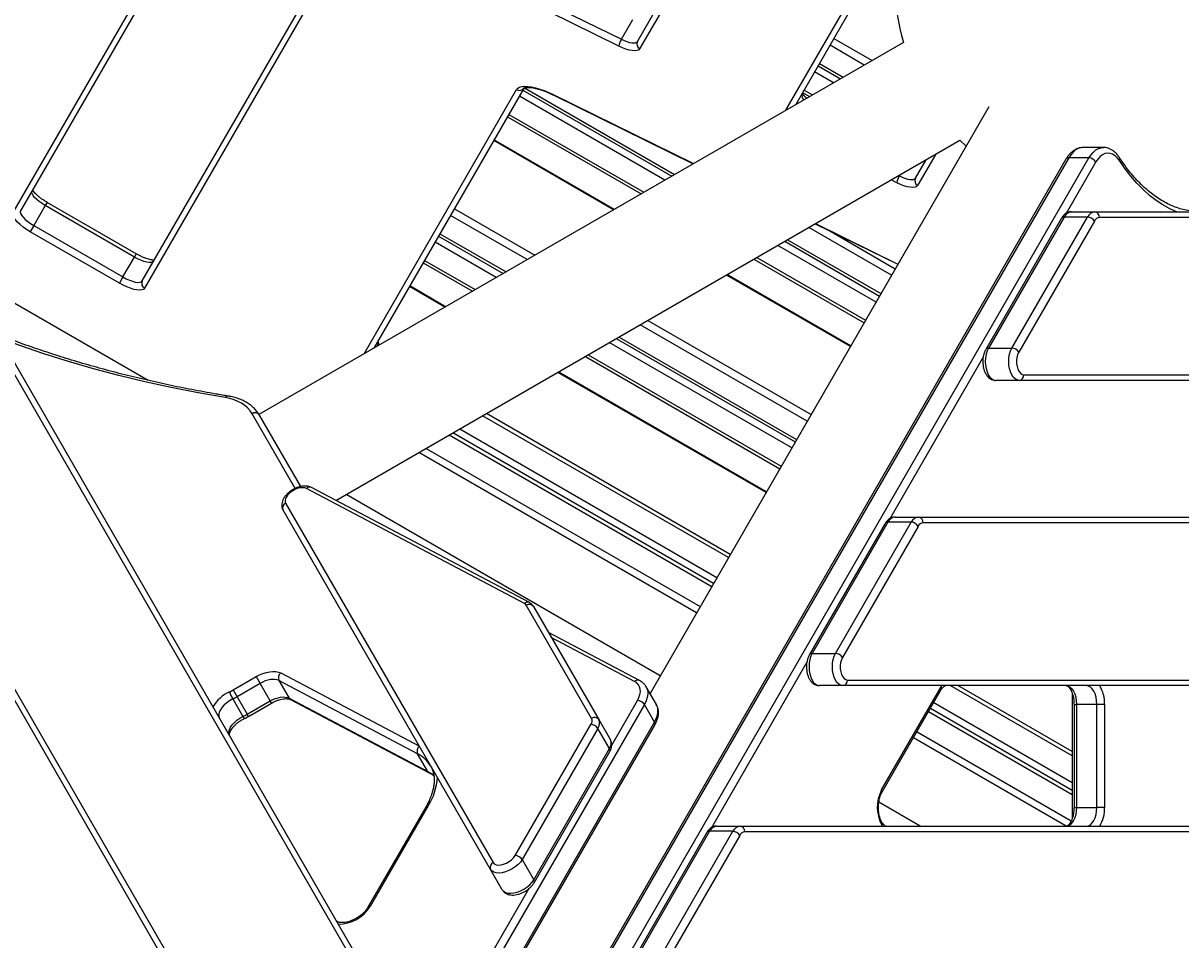
# Model space of a CAD drawing. Units: millimetres. Extents: x -4717 to 5601, y -4539 to 9868.
# Drawn here: x 104 to 722, y -363 to 127 of the extents above; entities that cross this region are included whole.
import ezdxf

# ---------------------------------------------------------------- set-up
doc = ezdxf.new("R2010")
doc.units = ezdxf.units.MM
doc.styles.add('SLDTEXTSTYLE0', font='TXT', dxfattribs={"width": 0.7})
doc.dimstyles.new('SLDDIMSTYLE0', dxfattribs={"dimtxt": 5, "dimasz": 3.302, "dimexe": 0, "dimexo": 0.0625, "dimgap": 1.25, "dimtad": 2, "dimdec": 0, "dimrnd": 1e-09, "dimzin": 12, "dimdsep": 46, "dimtxsty": 'SLDTEXTSTYLE0', "dimsah": 1, "dimcen": 0.09, "dimadec": 0, "dimazin": 3, "dimtfac": 1, "dimtofl": 0, "dimtmove": 0, "dimatfit": 3, "dimfxl": 0, "dimfrac": 2, "dimtolj": 1, "dimtzin": 12, "dimarcsym": 0})

# ---------------------------------------------------------------- blocks, each defined once
blk = doc.blocks.new('_D_1')
at = {"color": 7, "linetype": 'Continuous', "lineweight": 0}
for p, q in [((2133.17, 2965.16), (5359.08, 2965.16)), ((5358.08, -2745.77), (5358.08, 2965.16)), ((327.48, -2745.77), (5359.08, -2745.77))]:
    blk.add_line(p, q, dxfattribs=at)
at = {"color": 7, "linetype": 'Continuous', "lineweight": 18}
for points in [[(5358.08, 2965.16), (5357.57, 2961.85), (5358.59, 2961.85)], [(5358.08, -2745.77), (5358.59, -2742.47), (5357.57, -2742.47)]]:
    blk.add_solid(points, dxfattribs=at)
at = {"color": 7, "linetype": 'Continuous', "lineweight": 18, "insert": (5351.63, 104.54), "char_height": 5, "attachment_point": 1, "rotation": 90, "style": 'SLDTEXTSTYLE0'}
blk.add_mtext('5711', dxfattribs=at)
blk = doc.blocks.new('_D_2')
at = {"color": 7, "linetype": 'Continuous', "lineweight": 0}
for p, q in [((2142.87, 4463.64), (5601.12, 4463.64)), ((5600.12, 4463.64), (5600.12, -4130.77)), ((327.48, -4130.77), (5601.12, -4130.77))]:
    blk.add_line(p, q, dxfattribs=at)
at = {"color": 7, "linetype": 'Continuous', "lineweight": 18}
for points in [[(5600.12, 4463.64), (5599.62, 4460.33), (5600.63, 4460.33)], [(5600.12, -4130.77), (5600.63, -4127.47), (5599.62, -4127.47)]]:
    blk.add_solid(points, dxfattribs=at)
at = {"color": 7, "linetype": 'Continuous', "lineweight": 18, "insert": (5593.68, 160.21), "char_height": 5, "attachment_point": 1, "rotation": 90, "style": 'SLDTEXTSTYLE0'}
blk.add_mtext('8594', dxfattribs=at)

msp = doc.modelspace()

# ---------------------------------------------------------------- linework, layer by layer
at = {"color": 7, "linetype": 'Continuous', "lineweight": 25}
for p, q in [((98.15, 25.73), (190.02, 184.84)), ((193.74, 185.28), (102.17, 26.68)), ((431.44, 117), (456.5, 160.4)), ((457.98, 156.96), (432.62, 113.05)), ((167.12, -10.82), (262.55, 154.47)), ((263.73, 150.52), (168.3, -14.77)), ((510.71, 80.3), (550.99, 150.07)), ((554.09, 149.43), (515.91, 83.3)), ((373.38, 142.51), (422.84, 118.19)), ((421.45, 114.59), (371.98, 138.92)), ((422.84, 118.19), (428.97, 128.8)), ((536.28, 118.58), (556.65, 106.82)), ((573.47, 116.54), (229.37, -82.13)), ((552.55, 104.46), (534.23, 115.04)), ((528.6, 105.29), (541.29, 97.96)), ((536.1, 94.96), (526, 100.79)), ((527.85, 103.99), (539.79, 97.09)), ((285.55, -49.7), (366.96, 91.31)), ((370.97, 92.26), (290.74, -46.7)), ((446.1, 43), (368.42, 87.84)), ((370.27, 91.04), (449.79, 45.13)), ((371.12, 92.29), (451.29, 46)), ((386.73, 88.58), (461.42, 51.85)), ((386.82, 88.34), (461.24, 51.74)), ((519.62, 89.74), (523.34, 87.59)), ((520.37, 91.04), (524.84, 88.46)), ((619.01, 82.17), (438.16, -231.07)), ((362.04, 76.79), (433.34, 35.63)), ((362.79, 78.09), (434.84, 36.5)), ((270.51, -128.01), (603.62, 64.32)), ((418.65, 27.15), (354.7, 64.07)), ((419.05, 27.38), (354.9, 64.42)), ((603.62, 64.32), (606.84, 61.1)), ((590.71, 56.86), (581.02, 40.07)), ((669.31, 60.41), (669.21, 60.41)), ((680.14, 60.41), (669.31, 60.41)), ((660.19, 54.18), (308.57, -554.86)), ((661.64, 54.84), (310.02, -554.19)), ((320.84, -554.19), (672.47, 54.84)), ((579.83, 44.02), (585.51, 53.86)), ((676.11, 52.68), (660.26, 25.23)), ((672.47, 54.84), (661.64, 54.84)), ((570.86, 45.4), (571.24, 45.21)), ((571.24, 45.21), (571.59, 45.82)), ((569.84, 41.62), (566.86, 43.09)), ((116.29, 31.14), (115.29, 29.4)), ((163.92, 3.64), (116.29, 31.14)), ((115.29, 29.4), (109.16, 18.79)), ((162.92, 1.9), (115.29, 29.4)), ((333.7, 27.7), (376.65, 2.9)), ((663.08, 26.08), (675.57, 26.08)), ((675.57, 26.08), (778.66, 26.08)), ((109.16, 18.79), (107.24, 15.47)), ((109.16, 18.79), (156.79, -8.71)), ((372.55, 0.54), (331.65, 24.15)), ((526.37, 19.71), (570.43, -1.96)), ((526.55, 19.82), (570.52, -1.8)), ((657.8, 22.63), (617.39, -47.37)), ((659.25, 23.3), (618.83, -46.7)), ((631.32, -46.7), (671.74, 23.3)), ((675.38, 21.13), (634.97, -48.87)), ((671.74, 23.3), (659.25, 23.3)), ((781.16, 23.08), (678.07, 23.08)), ((154.88, -12.03), (107.24, 15.47)), ((325.27, 13.1), (359.79, -6.83)), ((326.02, 14.4), (361.29, -5.96)), ((567.04, -7.83), (522.85, 17.68)), ((534.21, 15.85), (569.09, -4.28)), ((356.1, -8.96), (323.42, 9.9)), ((558.82, -22.08), (506.4, 8.18)), ((510.09, 10.32), (560.66, -18.88)), ((511.59, 11.18), (561.41, -17.58)), ((156.79, -8.71), (162.92, 1.9)), ((163.92, 3.64), (162.92, 1.9)), ((317.79, 0.15), (344.84, -15.46)), ((493.64, 0.82), (552.44, -33.13)), ((495.14, 1.68), (553.19, -31.83)), ((170.23, -63.93), (62.25, -1.59)), ((317.04, -1.15), (343.34, -16.33)), ((156.79, -8.71), (154.88, -12.03)), ((545.09, -45.85), (478.95, -7.66)), ((545.29, -45.5), (479.35, -7.43)), ((328.65, -24.81), (309.7, -13.87)), ((329.05, -24.58), (309.9, -13.52)), ((-16.57, -28.86), (253.35, -496.37)), ((305.89, -419.37), (78.36, -25.29)), ((82.21, -25.95), (309.74, -420.04)), ((252, -500.04), (-17.92, -32.52)), ((522.04, -85.77), (432.85, -34.28)), ((436.95, -31.91), (524.09, -82.23)), ((420.09, -41.65), (515.66, -96.82)), ((421.59, -40.78), (516.41, -95.52)), ((513.82, -100.02), (416.4, -43.78)), ((618.83, -46.7), (631.32, -46.7)), ((403.64, -51.15), (507.44, -111.07)), ((405.14, -50.28), (508.19, -109.77)), ((615.99, -51.46), (566.16, -137.77)), ((500.09, -123.79), (388.95, -59.63)), ((500.29, -123.45), (389.35, -59.39)), ((637.65, -60.92), (816.65, -60.92)), ((635.16, -63.92), (622.67, -63.92)), ((814.15, -63.92), (635.16, -63.92)), ((248.72, -121.61), (225.7, -81.75)), ((229.55, -82.41), (251.61, -120.62)), ((480.02, -158.56), (348.8, -82.81)), ((481.02, -156.83), (350.8, -81.65)), ((472.06, -172.35), (332.89, -91.99)), ((336.54, -89.88), (473.89, -169.18)), ((471.06, -174.08), (330.89, -93.15)), ((463.02, -188.01), (314.8, -102.43)), ((318.63, -100.22), (464.93, -184.69)), ((247.53, -122.21), (247.5, -122.23)), ((247.75, -122.67), (247.5, -122.23)), ((247.53, -122.21), (247.78, -122.65)), ((247.78, -122.65), (247.75, -122.67)), ((371.08, -183.06), (254.81, -121.6)), ((373.73, -182.57), (257.46, -121.11)), ((243.62, -129.53), (354.39, -321.37)), ((443.55, -221.73), (275.86, -124.92)), ((353.04, -325.04), (242.28, -133.19)), ((563.69, -140.37), (523.28, -210.37)), ((565.14, -139.7), (524.73, -209.7)), ((537.21, -209.7), (577.63, -139.7)), ((581.28, -141.87), (540.86, -211.87)), ((577.63, -139.7), (565.14, -139.7)), ((568.97, -136.92), (581.46, -136.92)), ((581.46, -136.92), (839.9, -136.92)), ((842.4, -139.92), (583.96, -139.92)), ((406.93, -244.37), (372.05, -183.97)), ((375.9, -184.63), (410.77, -245.04)), ((432.56, -224.19), (383.88, -198.46)), ((429.91, -224.68), (385.45, -201.18)), ((524.73, -209.7), (537.21, -209.7)), ((521.88, -214.46), (470.89, -302.77)), ((215.64, -229.21), (227.95, -222.1)), ((227.95, -222.1), (230.03, -225.7)), ((241, -220.15), (315.01, -259.27)), ((230.03, -225.7), (217.72, -232.81)), ((235.44, -235.07), (230.03, -225.7)), ((314.07, -263.32), (240.07, -224.2)), ((240.07, -224.2), (245.48, -233.57)), ((441.54, -236.93), (436.12, -227.55)), ((541.05, -226.92), (528.56, -226.92)), ((855.75, -226.92), (541.05, -226.92)), ((543.55, -223.92), (858.25, -223.92)), ((561.79, -282.54), (593.54, -227.54)), ((593.54, -227.54), (593.92, -226.92)), ((663.46, -264.47), (598.41, -226.92)), ((663.46, -262.16), (602.41, -226.92)), ((215.4, -234.03), (220.82, -243.41)), ((215.64, -229.21), (217.72, -232.81)), ((217.72, -232.81), (223.13, -242.18)), ((245.48, -233.57), (319.49, -272.69)), ((246.26, -234.34), (320.26, -273.46)), ((561.89, -284.04), (593.64, -229.04)), ((663.46, -230.79), (663.46, -298.05)), ((223.13, -242.18), (235.44, -235.07)), ((223.8, -243.34), (236.11, -236.23)), ((236.11, -236.23), (235.44, -235.07)), ((435.14, -236.98), (269.21, -524.38)), ((417.72, -258.67), (431.44, -234.9)), ((440.55, -246.35), (435.14, -236.98)), ((663.46, -285.16), (586.79, -240.9)), ((663.46, -282.85), (587.79, -239.16)), ((589.62, -236), (663.46, -278.62)), ((664.48, -236.92), (664.48, -291.92)), ((664.48, -236.92), (665.81, -236.92)), ((676.64, -236.92), (665.81, -236.92)), ((665.81, -236.92), (665.81, -291.92)), ((680.8, -236.92), (676.64, -236.92)), ((676.64, -291.92), (676.64, -236.92)), ((680.8, -236.92), (680.8, -291.92)), ((223.8, -243.34), (223.13, -242.18)), ((274.62, -533.75), (440.55, -246.35)), ((410.77, -245.04), (417.02, -255.85)), ((274.76, -535.34), (440.7, -247.94)), ((366.17, -317.67), (406.58, -247.67)), ((410.28, -249.75), (369.86, -319.75)), ((416.52, -260.56), (410.28, -249.75)), ((580.67, -251.51), (663.04, -299.07)), ((660.32, -301.92), (578.75, -254.83)), ((319.49, -272.69), (314.07, -263.32)), ((376.11, -330.56), (416.52, -260.56)), ((376.26, -332.15), (416.67, -262.15)), ((321.03, -269.82), (320.95, -269.67)), ((582.43, -301.92), (560.27, -289.12)), ((318.41, -291.79), (287.38, -345.55)), ((319.76, -291.13), (288.73, -344.89)), ((664.48, -291.92), (665.81, -291.92)), ((665.81, -291.92), (676.64, -291.92)), ((680.8, -291.92), (676.64, -291.92)), ((473.71, -301.92), (486.2, -301.92)), ((486.2, -301.92), (872.86, -301.92)), ((468.43, -305.37), (428.02, -375.37)), ((469.88, -304.7), (429.46, -374.7)), ((441.95, -374.7), (482.37, -304.7)), ((486.01, -306.87), (445.6, -376.87)), ((482.37, -304.7), (469.88, -304.7)), ((875.36, -304.92), (488.7, -304.92)), ((369.86, -319.75), (376.11, -330.56)), ((359.28, -335.85), (353.04, -325.04)), ((316.68, -433.67), (373.44, -335.35))]:
    msp.add_line(p, q, dxfattribs=at)
at = {"color": 7, "linetype": 'Continuous', "lineweight": 25, "flags": 128}
for points in [[(422.84, 118.19), (424.35, 117.5), (425.81, 116.95), (427.18, 116.54), (428.42, 116.3), (429.5, 116.22), (430.37, 116.32), (431.03, 116.58), (431.44, 117)], [(432.62, 113.05), (432.09, 112.5), (431.24, 112.16), (430.1, 112.04), (428.7, 112.14), (427.09, 112.46), (425.3, 112.99), (423.41, 113.7), (421.45, 114.59)], [(366.96, 91.31), (367.59, 92.05), (368.52, 92.6), (369.74, 92.94), (371.23, 93.09), (372.96, 93.02), (374.9, 92.76), (377.03, 92.28), (379.32, 91.62), (381.72, 90.77), (384.2, 89.75), (386.73, 88.58)], [(386.82, 88.34), (386.76, 88.4), (386.73, 88.58)], [(669.21, 60.41), (668.23, 60.32), (666.77, 59.88), (665.36, 59.1), (664.02, 57.98), (662.77, 56.56), (661.64, 54.84)], [(672.47, 54.84), (673.6, 56.56), (674.84, 57.98), (676.19, 59.1), (677.6, 59.88), (679.05, 60.32), (680.16, 60.41)], [(688.72, 53.39), (687.6, 54.85), (686.38, 56.01), (685.08, 56.83), (683.72, 57.3), (682.34, 57.4), (680.97, 57.14), (679.63, 56.52), (678.36, 55.56), (677.18, 54.27), (676.11, 52.68)], [(719.27, 26.08), (715.6, 27.73), (711.94, 29.75), (708.34, 32.13), (704.82, 34.86), (701.39, 37.92), (698.05, 41.32), (694.82, 45.04), (691.71, 49.06), (688.72, 53.39)], [(571.24, 45.21), (572.74, 44.53), (574.2, 43.98), (575.57, 43.57), (576.81, 43.33), (577.89, 43.25), (578.77, 43.34), (579.42, 43.6), (579.83, 44.02)], [(115.29, 29.4), (113.63, 30.44), (112.1, 31.54), (110.76, 32.67), (109.65, 33.79), (108.83, 34.84), (108.31, 35.81), (108.13, 36.63), (108.29, 37.29)], [(581.02, 40.07), (580.48, 39.53), (579.63, 39.19), (578.49, 39.07), (577.09, 39.17), (575.48, 39.49), (573.7, 40.01), (571.8, 40.73), (569.84, 41.62)], [(107.24, 15.47), (105.32, 16.66), (103.52, 17.92), (101.91, 19.23), (100.51, 20.53), (99.39, 21.79), (98.58, 22.98), (98.09, 24.05), (97.95, 24.98), (98.15, 25.73)], [(102.17, 26.68), (102.01, 26.02), (102.19, 25.19), (102.7, 24.23), (103.52, 23.17), (104.63, 22.05), (105.97, 20.92), (107.5, 19.82), (109.16, 18.79)], [(173.25, -0.21), (172.75, -0.68), (171.95, -0.93), (170.86, -0.97), (169.53, -0.79), (168.01, -0.39), (166.36, 0.21), (164.64, 0.98), (162.92, 1.9)], [(168.3, -14.77), (167.75, -15.33), (166.88, -15.66), (165.71, -15.78), (164.27, -15.66), (162.62, -15.33), (160.8, -14.77), (158.86, -14.02), (156.86, -13.1), (154.88, -12.03)], [(156.79, -8.71), (158.51, -9.63), (160.23, -10.4), (161.88, -11), (163.4, -11.4), (164.73, -11.58), (165.82, -11.55), (166.63, -11.29), (167.12, -10.82)], [(211.4, -73.15), (196.86, -70.62), (182.54, -67.81), (168.47, -64.74), (154.63, -61.4), (141.03, -57.79), (127.69, -53.92), (114.61, -49.78), (101.78, -45.37), (91.16, -41.45)], [(618.83, -46.7), (618.12, -48.21), (617.59, -49.93), (617.25, -51.81), (617.13, -53.78), (617.22, -55.75), (617.53, -57.65), (618.04, -59.4), (618.72, -60.94), (619.57, -62.2), (620.53, -63.14), (621.58, -63.72), (622.67, -63.92)], [(635.16, -63.92), (634.07, -63.72), (633.02, -63.14), (632.06, -62.2), (631.21, -60.94), (630.53, -59.4), (630.02, -57.65), (629.71, -55.75), (629.62, -53.78), (629.74, -51.81), (630.08, -49.93), (630.61, -48.21), (631.32, -46.7)], [(634.97, -48.87), (634.39, -50.15), (633.99, -51.64), (633.79, -53.27), (633.82, -54.93), (634.06, -56.53), (634.5, -57.99), (635.12, -59.21), (635.88, -60.14), (636.74, -60.72), (637.65, -60.92)], [(225.7, -81.75), (224.62, -80.13), (223.32, -78.66), (221.81, -77.34), (220.1, -76.17), (218.19, -75.16), (216.09, -74.31), (213.83, -73.64), (211.4, -73.15)], [(247.75, -122.67), (246.6, -123.42), (245.58, -124.26), (244.71, -125.18), (244.03, -126.13), (243.57, -127.07), (243.34, -127.98), (243.36, -128.81), (243.62, -129.53)], [(524.73, -209.7), (524.01, -211.21), (523.48, -212.93), (523.15, -214.81), (523.02, -216.78), (523.11, -218.75), (523.42, -220.65), (523.93, -222.4), (524.62, -223.94), (525.46, -225.2), (526.42, -226.14), (527.47, -226.72), (528.56, -226.92)], [(541.05, -226.92), (539.96, -226.72), (538.91, -226.14), (537.95, -225.2), (537.11, -223.94), (536.42, -222.4), (535.91, -220.65), (535.6, -218.75), (535.51, -216.78), (535.63, -214.81), (535.97, -212.93), (536.5, -211.21), (537.21, -209.7)], [(540.86, -211.87), (540.28, -213.15), (539.88, -214.64), (539.69, -216.27), (539.71, -217.93), (539.95, -219.53), (540.39, -220.99), (541.01, -222.21), (541.77, -223.14), (542.63, -223.72), (543.55, -223.92)], [(227.95, -222.1), (229.72, -221.17), (231.54, -220.42), (233.36, -219.85), (235.14, -219.49), (236.83, -219.33), (238.39, -219.39), (239.79, -219.67), (241, -220.15)], [(240.07, -224.2), (239.14, -223.83), (238.06, -223.62), (236.86, -223.57), (235.56, -223.69), (234.19, -223.97), (232.79, -224.41), (231.39, -224.99), (230.03, -225.7)], [(431.44, -234.9), (432.24, -233.29), (432.76, -231.73), (433, -230.23), (432.94, -228.82), (432.6, -227.55), (431.97, -226.42), (431.07, -225.45), (429.91, -224.68)], [(436.11, -227.52), (436.5, -228.32), (436.91, -229.83), (436.97, -231.48), (436.69, -233.24), (436.08, -235.09), (435.14, -236.98)], [(660.28, -226.92), (661.36, -227.11), (662.4, -227.68), (663.35, -228.6), (664.19, -229.85), (664.88, -231.36), (665.39, -233.09), (665.71, -234.97), (665.81, -236.92)], [(676.64, -236.92), (676.53, -234.97), (676.22, -233.09), (675.7, -231.36), (675.02, -229.85), (674.18, -228.6), (673.22, -227.68), (672.18, -227.11), (671.1, -226.92)], [(215.4, -234.03), (213.75, -234.95), (212.21, -236.02), (210.85, -237.21), (209.7, -238.48), (208.82, -239.79), (208.23, -241.08), (207.95, -242.32), (207.99, -243.45), (208.36, -244.44)], [(235.44, -235.07), (236.81, -234.36), (238.21, -233.78), (239.6, -233.35), (240.97, -233.07), (242.27, -232.95), (243.47, -232.99), (244.55, -233.2), (245.48, -233.57)], [(440.55, -246.35), (441.49, -244.46), (442.1, -242.61), (442.38, -240.85), (442.32, -239.2), (441.91, -237.7), (441.54, -236.93)], [(213.77, -253.82), (213.4, -252.83), (213.36, -251.69), (213.64, -250.46), (214.23, -249.16), (215.12, -247.85), (216.26, -246.58), (217.63, -245.39), (219.16, -244.32), (220.82, -243.41)], [(319.49, -272.69), (321.66, -274.03), (322.82, -274.92)], [(665.81, -291.92), (665.71, -293.87), (665.39, -295.74), (664.88, -297.47), (664.19, -298.99), (663.35, -300.23), (662.4, -301.16), (661.36, -301.73), (660.28, -301.92)], [(671.1, -301.92), (672.18, -301.73), (673.22, -301.16), (674.18, -300.23), (675.02, -298.99), (675.7, -297.47), (676.22, -295.74), (676.53, -293.87), (676.64, -291.92)], [(369.86, -319.75), (368.92, -321.12), (367.69, -322.44), (366.23, -323.67), (364.59, -324.76), (362.83, -325.67), (361.04, -326.35), (359.26, -326.79), (357.59, -326.96), (356.07, -326.86), (354.78, -326.5), (353.75, -325.88), (353.04, -325.04)], [(354.39, -321.37), (355.01, -322.07), (355.95, -322.52), (357.13, -322.72), (358.5, -322.64), (359.99, -322.29), (361.49, -321.7), (362.94, -320.89), (364.25, -319.91), (365.35, -318.82), (366.17, -317.67)], [(359.28, -335.85), (360, -336.7), (361.02, -337.32), (362.32, -337.68), (363.83, -337.78), (365.51, -337.6), (367.28, -337.17), (369.08, -336.48), (370.83, -335.58), (372.47, -334.49), (373.93, -333.26), (375.16, -331.93), (376.11, -330.56)]]:
    msp.add_lwpolyline(points, dxfattribs=at)
at = {"color": 7, "linetype": 'Continuous', "lineweight": 25}
for centre, radius, start, end in [((693.61, 151.08), 125, 84.85726, 196.04262), ((431.19, 112.88), 9.89, 147.54521, 170.01609), ((434.01, 115.62), 2.92, 151.73579, 241.63649), ((368.49, 93.8), 2.92, 238.36351, 328.26421), ((522.39, 88.28), 3.28, 168.07448, 229.11017), ((661.46, 53.33), 1.53, 83.26438, 146.068), ((672.29, 50.39), 4.45, 30.87085, 87.75959), ((687.33, 54.22), 1.62, 329.09888, 30.02134), ((579.58, 39.91), 9.89, 147.54521, 170.01609), ((582.4, 42.64), 2.92, 151.73579, 241.63649), ((663.58, 21.36), 4.75, 96.0632, 155.89474), ((676.07, 21.36), 4.75, 96.0632, 155.89474), ((675.3, 23.31), 2.78, 355.25815, 84.30172), ((659.09, 21.74), 1.57, 84.148, 145.18438), ((671.56, 18.85), 4.45, 30.87085, 87.75959), ((678.42, 19.77), 3.33, 96.0632, 155.89474), ((169.69, -12.21), 2.92, 151.73579, 241.63649), ((295.97, -44.27), 3.32, 155.00491, 201.16829), ((618.67, -48.26), 1.57, 84.1504, 145.15599), ((631.15, -51.15), 4.45, 30.87085, 87.75959), ((634.88, -61.15), 2.78, 275.69828, 4.74185), ((212.95, -74.24), 1.9, 84.61906, 144.86396), ((227.29, -84.03), 2.78, 35.69828, 124.74185), ((252.35, -129.16), 7.95, 71.98038, 125.03658), ((256.49, -123.28), 2.37, 65.8604, 135.04854), ((244.81, -132.05), 2.78, 115.25815, 204.30172), ((564.98, -141.26), 1.57, 84.148, 145.18438), ((569.48, -141.64), 4.75, 96.0632, 155.89474), ((581.97, -141.64), 4.75, 96.0632, 155.89474), ((577.45, -144.15), 4.45, 30.87085, 87.75959), ((584.31, -143.23), 3.33, 96.0632, 155.89474), ((581.19, -139.69), 2.78, 355.25815, 84.30172), ((372.76, -184.74), 2.37, 65.80575, 135.05146), ((370, -185.19), 2.39, 30.76678, 63.17122), ((373.64, -186.26), 2.78, 35.69828, 124.74185), ((524.57, -211.26), 1.57, 84.1504, 145.15599), ((537.04, -214.15), 4.45, 30.87085, 87.75959), ((243.14, -222.77), 3.39, 129.22106, 204.88151), ((431.59, -226.36), 2.37, 65.82216, 135.05058), ((540.77, -224.15), 2.78, 275.69828, 4.74185), ((592.25, -228.38), 1.54, 334.6367, 33.01806), ((662.89, -236.24), 17.92, 357.81615, 31.32923), ((221.5, -247.77), 19.19, 114.06321, 150.41498), ((200.37, -202.77), 30.53, 295.82973, 300.00492), ((234.01, -223.23), 21.52, 199.04219, 210.14722), ((199.76, -201.71), 35.91, 295.82973, 300.00492), ((247.17, -232.62), 1.94, 209.32418, 241.87095), ((431.37, -239.35), 4.45, 32.24041, 89.12915), ((205.17, -211.08), 35.91, 295.82973, 300.00492), ((223.25, -242.4), 2.64, 202.46328, 232.24971), ((403.89, -245.72), 3.33, 324.10526, 23.9368), ((408.51, -246.66), 2.78, 35.69828, 124.74185), ((406.43, -246.96), 4.75, 324.10526, 23.9368), ((439.32, -247.27), 1.53, 333.932, 36.73562), ((406.51, -252.12), 4.45, 32.24041, 89.12915), ((317.15, -261.89), 3.39, 129.22106, 204.88151), ((412.67, -257.78), 4.75, 324.10526, 23.9368), ((306.37, -278.55), 17.07, 31.34603, 63.16711), ((415.3, -261.48), 1.53, 333.932, 36.73562), ((321.18, -271.74), 1.95, 209.32756, 241.61151), ((292.07, -273.83), 32.65, 328.00884, 356.40501), ((579.6, -291.88), 20.12, 152.33409, 209.93646), ((560.49, -283.38), 1.54, 334.75807, 33.00875), ((319.68, -292.67), 1.54, 86.98194, 145.3633), ((662.89, -292.6), 17.92, 328.67077, 2.18385), ((474.21, -306.64), 4.75, 96.0632, 155.89474), ((486.7, -306.64), 4.75, 96.0632, 155.89474), ((485.92, -304.69), 2.78, 355.25815, 84.30172), ((469.72, -306.26), 1.57, 84.148, 145.18438), ((482.19, -309.15), 4.45, 30.87085, 87.75959), ((489.05, -308.23), 3.33, 96.0632, 155.89474), ((366.1, -322.12), 4.45, 32.24041, 89.12915), ((355.57, -323.89), 2.78, 115.25815, 204.30172), ((374.84, -331.48), 1.56, 334.25307, 35.89943), ((271.73, -334.13), 20.12, 270.06354, 327.66591), ((288.65, -346.43), 1.54, 86.99279, 145.22183)]:
    msp.add_arc(centre, radius, start, end, dxfattribs=at)
for points, knots in [([(370.93, 92.2), (370.92, 92.19), (370.91, 92.18), (371.11, 92.3), (371.62, 92.45), (372.46, 92.55), (373.57, 92.54), (374.94, 92.41), (376.54, 92.12), (378.35, 91.67), (380.33, 91.06), (382.44, 90.29), (384.62, 89.39), (386.09, 88.68), (386.82, 88.34)], [0, 0, 0, 0, 0.0381018, 0.1164455, 0.1991759, 0.2809243, 0.3642242, 0.4501618, 0.5386182, 0.629144, 0.7212518, 0.8145196, 0.9086122, 1, 1, 1, 1]), ([(521.79, 86.7), (521.62, 86.85), (521.09, 87.33), (520.41, 88.08), (519.82, 88.84), (519.54, 89.31), (519.48, 89.44), (519.47, 89.47)], [0, 0, 0, 0, 0.130257, 0.416643, 0.693111, 0.928494, 1, 1, 1, 1]), ([(669.18, 60.38), (668.81, 60.37), (667.91, 60.35), (666.51, 59.97), (665, 59.29), (663.58, 58.32), (662.25, 57.07), (661.11, 55.68), (660.48, 54.64), (660.19, 54.18)], [0, 0, 0, 0, 0.1008397, 0.2487053, 0.3975378, 0.5501089, 0.708066, 0.8714232, 1, 1, 1, 1]), ([(688.73, 55.03), (688.52, 55.34), (687.91, 56.24), (686.77, 57.52), (685.34, 58.73), (683.8, 59.63), (682.21, 60.19), (680.96, 60.44), (680.29, 60.39), (680.17, 60.38)], [0, 0, 0, 0, 0.098985, 0.283777, 0.467285, 0.627511, 0.799267, 0.964534, 1, 1, 1, 1]), ([(732.03, 26.08), (731.46, 26.09), (729.76, 26.11), (726.94, 26.39), (723.56, 27.02), (720.21, 27.97), (716.9, 29.22), (713.62, 30.78), (710.38, 32.64), (707.21, 34.79), (704.09, 37.23), (701.04, 39.96), (698.07, 42.96), (695.18, 46.23), (692.37, 49.77), (690.24, 52.75), (689.05, 54.55), (688.73, 55.03)], [0, 0, 0, 0, 0.037112, 0.1105, 0.183813, 0.256919, 0.329738, 0.402233, 0.474409, 0.5463, 0.617951, 0.689415, 0.76074, 0.831969, 0.903135, 0.974267, 1, 1, 1, 1]), ([(116.29, 31.14), (116.01, 31.3), (115.18, 31.78), (113.88, 32.64), (112.45, 33.69), (111.19, 34.73), (110.14, 35.73), (109.34, 36.63), (108.81, 37.36), (108.66, 37.66), (108.59, 37.8)], [0, 0, 0, 0, 0.0740787, 0.2156577, 0.3566802, 0.4962767, 0.6335209, 0.7671972, 0.89579, 1, 1, 1, 1]), ([(663.08, 26.08), (662.74, 26.06), (661.98, 26.02), (660.85, 25.63), (659.77, 24.98), (658.8, 24.08), (658.17, 23.26), (657.86, 22.74), (657.8, 22.63)], [0, 0, 0, 0, 0.156771, 0.347607, 0.538591, 0.73679, 0.947198, 1, 1, 1, 1]), ([(173.54, 0.3), (173.39, 0.29), (173.07, 0.27), (172.26, 0.35), (171.2, 0.56), (169.92, 0.91), (168.46, 1.42), (166.88, 2.09), (165.35, 2.84), (164.36, 3.39), (163.92, 3.64)], [0, 0, 0, 0, 0.102278, 0.218049, 0.341633, 0.471699, 0.606537, 0.744618, 0.884741, 1, 1, 1, 1]), ([(213.13, -72.35), (210.86, -71.97), (204.27, -70.87), (193.49, -68.89), (180.87, -66.34), (168.43, -63.57), (156.19, -60.59), (144.14, -57.4), (132.29, -54), (120.64, -50.39), (109.21, -46.57), (98.98, -42.93), (92.66, -40.47), (90, -39.44)], [0, 0, 0, 0, 0.051305, 0.148825, 0.246347, 0.343871, 0.441399, 0.538931, 0.636467, 0.734008, 0.831555, 0.929109, 1, 1, 1, 1]), ([(293.83, -44.91), (293.7, -44.69), (293.37, -44.14), (293.11, -43.47), (292.98, -42.96), (293, -42.76), (292.99, -42.79), (292.99, -42.79)], [0, 0, 0, 0, 0.172054, 0.427097, 0.674988, 0.921357, 1, 1, 1, 1]), ([(617.39, -47.37), (617.24, -47.63), (616.84, -48.37), (616.35, -49.72), (615.96, -51.41), (615.78, -53.17), (615.79, -54.95), (616.01, -56.71), (616.43, -58.4), (617.07, -59.98), (617.9, -61.34), (618.87, -62.42), (619.93, -63.2), (621.08, -63.72), (622.01, -63.9), (622.54, -63.92), (622.67, -63.92)], [0, 0, 0, 0, 0.04616, 0.127787, 0.209106, 0.289968, 0.370626, 0.45165, 0.533546, 0.617072, 0.702762, 0.777377, 0.847549, 0.914445, 0.979604, 1, 1, 1, 1]), ([(229.55, -82.41), (229.32, -82.02), (228.67, -80.97), (227.41, -79.38), (225.7, -77.71), (223.74, -76.24), (221.55, -74.96), (219.13, -73.89), (216.53, -73.04), (214.49, -72.58), (213.34, -72.38), (213.13, -72.35)], [0, 0, 0, 0, 0.072933, 0.199076, 0.325452, 0.452749, 0.581473, 0.711835, 0.84375, 0.971156, 1, 1, 1, 1]), ([(247.5, -122.23), (247.22, -122.4), (246.44, -122.87), (245.24, -123.78), (243.98, -124.99), (242.92, -126.32), (242.15, -127.71), (241.69, -129.09), (241.53, -130.4), (241.64, -131.66), (241.94, -132.58), (242.21, -133.06), (242.28, -133.19)], [0, 0, 0, 0, 0.064796, 0.184451, 0.305479, 0.428876, 0.555462, 0.666087, 0.770116, 0.869199, 0.965555, 1, 1, 1, 1]), ([(257.46, -121.11), (257.17, -120.97), (256.48, -120.65), (255.26, -120.37), (253.79, -120.28), (252.21, -120.44), (250.57, -120.84), (248.98, -121.43), (247.99, -121.97), (247.53, -122.21)], [0, 0, 0, 0, 0.099562, 0.240399, 0.38821, 0.543844, 0.702469, 0.860467, 1, 1, 1, 1]), ([(568.97, -136.92), (568.63, -136.94), (567.87, -136.98), (566.75, -137.37), (565.66, -138.02), (564.69, -138.92), (564.06, -139.74), (563.75, -140.26), (563.69, -140.37)], [0, 0, 0, 0, 0.156771, 0.347607, 0.538591, 0.73679, 0.947198, 1, 1, 1, 1]), ([(375.9, -184.63), (375.71, -184.35), (375.29, -183.71), (374.52, -183.03), (373.95, -182.7), (373.73, -182.57)], [0, 0, 0, 0, 0.3387331, 0.7510671, 1, 1, 1, 1]), ([(523.28, -210.37), (523.13, -210.63), (522.74, -211.37), (522.24, -212.72), (521.85, -214.41), (521.67, -216.17), (521.68, -217.95), (521.9, -219.71), (522.33, -221.4), (522.96, -222.98), (523.79, -224.34), (524.76, -225.42), (525.82, -226.2), (526.97, -226.72), (527.9, -226.9), (528.43, -226.92), (528.56, -226.92)], [0, 0, 0, 0, 0.04616, 0.127787, 0.209106, 0.289968, 0.370626, 0.45165, 0.533546, 0.617072, 0.702762, 0.777377, 0.847549, 0.914445, 0.979604, 1, 1, 1, 1]), ([(436.07, -227.53), (436.01, -227.4), (435.7, -226.79), (434.88, -225.86), (433.76, -224.88), (432.92, -224.4), (432.56, -224.19)], [0, 0, 0, 0, 0.0900721, 0.4203359, 0.7499321, 1, 1, 1, 1]), ([(593.64, -229.04), (593.75, -228.86), (594.06, -228.35), (594.58, -227.71), (595.16, -227.22), (595.63, -226.98), (595.87, -226.92), (596, -226.92), (596.03, -226.92)], [0, 0, 0, 0, 0.107824, 0.310317, 0.512268, 0.717587, 0.938735, 1, 1, 1, 1]), ([(660.28, -226.92), (660.32, -226.92), (660.47, -226.93), (660.76, -227.01), (661.25, -227.3), (661.83, -227.83), (662.45, -228.64), (663.06, -229.74), (663.59, -231.06), (664.02, -232.58), (664.33, -234.25), (664.46, -235.73), (664.47, -236.62), (664.48, -236.92)], [0, 0, 0, 0, 0.051568, 0.157608, 0.254081, 0.346817, 0.445415, 0.543747, 0.643003, 0.743697, 0.845685, 0.948603, 1, 1, 1, 1]), ([(236.11, -236.23), (236.38, -236.08), (237.17, -235.64), (238.53, -235.02), (240.14, -234.44), (241.69, -234.06), (243.12, -233.86), (244.36, -233.85), (245.37, -233.99), (245.95, -234.18), (246.19, -234.3), (246.26, -234.34)], [0, 0, 0, 0, 0.067488, 0.198374, 0.328727, 0.457861, 0.585262, 0.710575, 0.833916, 0.956532, 1, 1, 1, 1]), ([(440.7, -247.94), (440.88, -247.6), (441.42, -246.63), (442.08, -245.01), (442.57, -243.09), (442.72, -241.27), (442.55, -239.55), (442.16, -238.09), (441.69, -237.26), (441.49, -236.91)], [0, 0, 0, 0, 0.0901791, 0.2596431, 0.4288497, 0.5947522, 0.7385398, 0.8922812, 1, 1, 1, 1]), ([(213.77, -253.82), (213.75, -253.77), (213.68, -253.64), (213.6, -253.35), (213.61, -252.78), (213.78, -252.01), (214.17, -251.07), (214.82, -250), (215.7, -248.87), (216.8, -247.74), (218.1, -246.64), (219.55, -245.62), (220.76, -244.92), (221.47, -244.57), (221.64, -244.49)], [0, 0, 0, 0, 0.047512, 0.145212, 0.234097, 0.319539, 0.410382, 0.50098, 0.592429, 0.685203, 0.77917, 0.873994, 0.969278, 1, 1, 1, 1]), ([(221.64, -244.49), (222.04, -244.29), (222.77, -243.93), (223.48, -243.52), (223.8, -243.34)], [0, 0, 0, 0, 0.545816, 1, 1, 1, 1]), ([(416.67, -262.15), (416.82, -261.88), (417.19, -261.19), (417.58, -260.03), (417.77, -258.72), (417.66, -257.46), (417.37, -256.51), (417.1, -256), (417.02, -255.85)], [0, 0, 0, 0, 0.1335739, 0.346746, 0.5470292, 0.737546, 0.9229457, 1, 1, 1, 1]), ([(320.93, -269.71), (321.1, -269.98), (321.63, -270.83), (322.23, -272.43), (322.74, -274.48), (322.95, -276.67), (322.89, -278.97), (322.56, -281.36), (321.95, -283.84), (321.08, -286.39), (319.96, -288.95), (319.01, -290.77), (318.47, -291.7), (318.41, -291.79)], [0, 0, 0, 0, 0.051755, 0.16197, 0.271355, 0.378748, 0.484019, 0.587612, 0.690083, 0.7919, 0.893394, 0.989294, 1, 1, 1, 1]), ([(320.26, -273.46), (320.6, -273.64), (321.5, -274.13), (322.26, -274.7), (322.75, -275.06)], [0, 0, 0, 0, 0.372759, 1, 1, 1, 1]), ([(564.27, -301.92), (564.22, -301.92), (564.08, -301.91), (563.79, -301.83), (563.3, -301.54), (562.72, -301.01), (562.1, -300.19), (561.49, -299.1), (560.96, -297.78), (560.52, -296.25), (560.22, -294.58), (560.07, -292.81), (560.07, -291.01), (560.22, -289.23), (560.53, -287.54), (560.97, -286.01), (561.44, -284.85), (561.77, -284.26), (561.89, -284.04)], [0, 0, 0, 0, 0.033923, 0.103679, 0.167142, 0.228147, 0.293007, 0.357693, 0.422987, 0.489226, 0.556317, 0.62402, 0.692051, 0.760123, 0.827852, 0.89495, 0.96115, 1, 1, 1, 1]), ([(664.48, -291.92), (664.47, -292.23), (664.46, -293.14), (664.32, -294.62), (664.01, -296.31), (663.57, -297.84), (663.03, -299.17), (662.41, -300.25), (661.79, -301.06), (661.2, -301.58), (660.72, -301.84), (660.45, -301.91), (660.31, -301.92), (660.28, -301.92)], [0, 0, 0, 0, 0.053301, 0.156674, 0.259626, 0.361615, 0.462235, 0.561206, 0.65862, 0.75546, 0.853617, 0.958405, 1, 1, 1, 1]), ([(473.71, -301.92), (473.37, -301.94), (472.61, -301.98), (471.48, -302.37), (470.39, -303.02), (469.42, -303.92), (468.8, -304.74), (468.49, -305.26), (468.43, -305.37)], [0, 0, 0, 0, 0.156771, 0.347607, 0.538591, 0.73679, 0.947198, 1, 1, 1, 1]), ([(359.28, -335.85), (359.47, -336.14), (359.89, -336.78), (360.79, -337.56), (361.9, -338.17), (363.16, -338.57), (364.57, -338.74), (366.11, -338.67), (367.74, -338.36), (369.39, -337.81), (371, -337.06), (372.52, -336.12), (373.91, -335.03), (375.11, -333.82), (375.85, -332.84), (376.18, -332.27), (376.26, -332.15)], [0, 0, 0, 0, 0.055264, 0.122536, 0.189861, 0.259729, 0.333901, 0.412528, 0.493739, 0.574993, 0.655788, 0.736463, 0.817578, 0.89969, 0.978273, 1, 1, 1, 1]), ([(287.38, -345.55), (287.27, -345.74), (286.94, -346.28), (286.21, -347.23), (285.13, -348.37), (283.86, -349.47), (282.42, -350.5), (280.87, -351.42), (279.25, -352.19), (277.64, -352.79), (276.07, -353.2), (274.63, -353.42), (273.36, -353.45), (272.32, -353.33), (271.54, -353.09), (271.03, -352.81), (270.81, -352.59), (270.73, -352.47), (270.7, -352.42)], [0, 0, 0, 0, 0.034202, 0.099475, 0.1656, 0.2326, 0.300244, 0.368252, 0.436335, 0.504121, 0.571311, 0.637632, 0.702884, 0.767079, 0.83076, 0.895089, 0.963098, 1, 1, 1, 1])]:
    msp.add_open_spline(points, degree=3, knots=knots, dxfattribs=at)

# ---------------------------------------------------------------- dimensions: what is measured, and where the dimension line sits
at = {"color": 7, "linetype": 'Continuous', "lineweight": 18}
for base, p1, p2, picture, middle in [((5600.12, -4130.77), (2142.87, 4463.64), (327.48, -4130.77), '_D_2', (5600.12, 166.43)), ((5358.08, 2965.16), (327.48, -2745.77), (2133.17, 2965.16), '_D_1', (5358.08, 109.69))]:
    dim = msp.add_linear_dim(base=base, p1=p1, p2=p2, angle=90, dimstyle='SLDDIMSTYLE0', dxfattribs=at)
    dim.commit()
    dim.dimension.update_dxf_attribs({"geometry": picture, "text_midpoint": middle, "dimtype": 160})

doc.saveas('drawing.dxf')
